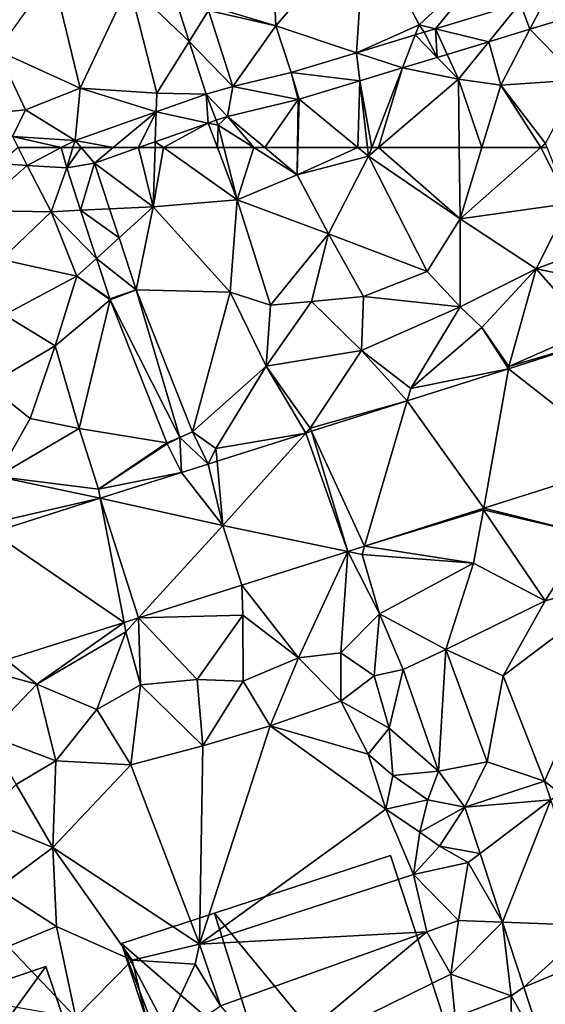
# Model space of a CAD drawing. Extents: x -1004 to 59, y -2000 to -920.
# Drawn here: x -353 to -315, y -1561 to -1491 of the extents above; entities that cross this region are included whole.
import ezdxf

# ---------------------------------------------------------------- set-up
doc = ezdxf.new("R2010")
doc.units = 0
doc.header["$MEASUREMENT"] = 0
for name, color, linetype in [('Bygninger_LOD2', 1, 'Continuous'), ('Terraen', 33, 'Continuous'), ('Terraen_vej', 33, 'Continuous')]:
    doc.layers.add(name, color=color, linetype=linetype)

# ---------------------------------------------------------------- blocks, each defined once
blk = doc.blocks.new('1km_6223_572_Flyttet_X-573000m_Y-6225000m_ACAD_1_FMEBLOCK43')
at = {"layer": 'Terraen_vej', "color": 251, "true_color": 0x555555}
for points in [[(-40.575, 62.5, 4.186), (-41.954, 61.356, 4.192), (-39.924, 61.23, 4.199)], [(-40.575, 62.5, 4.186), (-39.924, 61.23, 4.199), (-37.496, 62.5, 4.205)], [(-37.098, 61.054, 4.208), (-37.496, 62.5, 4.205), (-39.924, 61.23, 4.199)], [(-36.659, 62.5, 4.207), (-37.496, 62.5, 4.205), (-37.098, 61.054, 4.208)], [(-36.054, 62.5, 4.204), (-37.098, 61.054, 4.208), (-35.104, 61.392, 4.197)], [(-36.054, 62.5, 4.204), (-36.659, 62.5, 4.207), (-37.098, 61.054, 4.208)], [(-33.769, 62.5, 4.193), (-36.054, 62.5, 4.204), (-35.104, 61.392, 4.197)], [(-35.104, 61.392, 4.197), (-31.95, 62.5, 4.182), (-33.769, 62.5, 4.193)], [(-37.098, 61.054, 4.208), (-36.098, 58.014, 4.194), (-35.104, 61.392, 4.197)], [(-36.098, 58.014, 4.194), (-34.026, 58.116, 4.188), (-35.104, 61.392, 4.197)], [(-36.098, 58.014, 4.194), (-33.344, 56.044, 4.182), (-34.026, 58.116, 4.188)], [(-34.966, 54.573, 4.178), (-33.344, 56.044, 4.182), (-36.098, 58.014, 4.194)], [(-32.119, 52.321, 4.171), (-33.344, 56.044, 4.182), (-34.966, 54.573, 4.178)], [(-34.01, 51.667, 4.164), (-32.119, 52.321, 4.171), (-34.966, 54.573, 4.178)], [(-33.99, 51.612, 4.164), (-32.119, 52.321, 4.171), (-34.01, 51.667, 4.164)], [(-29, 41.73, 3.893), (-32.119, 52.321, 4.171), (-33.99, 51.612, 4.164)], [(-29, 41.73, 3.893), (-28.085, 42.136, 3.879), (-32.119, 52.321, 4.171)], [(-29, 41.73, 3.893), (-33.99, 51.612, 4.164), (-29.93, 41.362, 3.905)], [(0.659, 48.608, 3.769), (-5.447, 46.669, 3.773), (3.126, 39.949, 3.708)], [(-7.199, 36.669, 3.761), (-5.447, 46.669, 3.773), (-12.689, 44.368, 3.779)], [(3.126, 39.949, 3.708), (-5.447, 46.669, 3.773), (-7.199, 36.669, 3.761)], [(-15.753, 33.952, 3.805), (-12.689, 44.368, 3.779), (-19.552, 42.188, 3.784)], [(-7.199, 36.669, 3.761), (-12.689, 44.368, 3.779), (-15.753, 33.952, 3.805)], [(-28.88, 39.227, 3.799), (-29, 41.73, 3.893), (-29.897, 41.287, 3.9)], [(-29, 41.73, 3.893), (-26.951, 39.838, 3.79), (-28.085, 42.136, 3.879)], [(-28.88, 39.227, 3.799), (-26.951, 39.838, 3.79), (-29, 41.73, 3.893)], [(-25.9, 35.45, 3.822), (-19.956, 42.06, 3.785), (-26.325, 40.037, 3.789)], [(-25.9, 35.45, 3.822), (-16.962, 33.567, 3.812), (-19.956, 42.06, 3.785)], [(-16.962, 33.567, 3.812), (-19.552, 42.188, 3.784), (-19.956, 42.06, 3.785)], [(-15.753, 33.952, 3.805), (-19.552, 42.188, 3.784), (-16.962, 33.567, 3.812)], [(-25.9, 35.45, 3.822), (-26.951, 39.838, 3.79), (-28.88, 39.227, 3.799)], [(-25.9, 35.45, 3.822), (-26.325, 40.037, 3.789), (-26.951, 39.838, 3.79)], [(-25.9, 35.45, 3.822), (-28.88, 39.227, 3.799), (-34.694, 37.388, 3.821)], [(-42.419, 34.944, 3.851), (-32.978, 28.491, 3.891), (-34.694, 37.388, 3.821)], [(-34.694, 37.388, 3.821), (-32.978, 28.491, 3.891), (-31.951, 28.816, 3.886)], [(-25.9, 35.45, 3.822), (-34.694, 37.388, 3.821), (-31.951, 28.816, 3.886)], [(-24.543, 31.16, 3.851), (-25.9, 35.45, 3.822), (-31.951, 28.816, 3.886)], [(-25.9, 35.45, 3.822), (-24.538, 31.161, 3.851), (-16.962, 33.567, 3.812)], [(-41.43, 25.817, 3.932), (-32.978, 28.491, 3.891), (-42.419, 34.944, 3.851)], [(-24.543, 31.16, 3.851), (-31.951, 28.816, 3.886), (-31.951, 28.816, 3.886)], [(-24.543, 31.16, 3.851), (-31.951, 28.816, 3.886), (-24.543, 31.16, 3.851)], [(-41.43, 25.817, 3.932), (-32.978, 28.491, 3.891), (-32.978, 28.491, 3.891)], [(-31.951, 28.816, 3.886), (-31.951, 28.816, 3.886), (-32.978, 28.491, 3.891)], [(-31.951, 28.816, 3.886), (-32.978, 28.491, 3.891), (-32.978, 28.491, 3.891)], [(-32.978, 28.491, 3.891), (-32.978, 28.491, 3.891), (-32.978, 28.491, 3.891)], [(-31.951, 28.816, 3.886), (-31.951, 28.816, 3.886), (-31.951, 28.816, 3.886)], [(-31.951, 28.816, 3.886), (-31.951, 28.816, 3.886), (-31.951, 28.816, 3.886)], [(-31.951, 28.816, 3.886), (-31.951, 28.816, 3.886), (-31.951, 28.816, 3.886)], [(-8.561, 15.265, 4.475), (-2.415, 15.781, 4.422), (-2.859, 17.135, 4.41)], [(-8.561, 15.265, 4.475), (-7.471, 11.944, 4.506), (-2.415, 15.781, 4.422)], [(-5.86, 7.032, 4.551), (-2.415, 15.781, 4.422), (-7.471, 11.944, 4.506)], [(-5.86, 7.032, 4.551), (0.533, 6.794, 4.503), (-2.415, 15.781, 4.422)], [(-4.328, 2.362, 4.595), (0.533, 6.794, 4.503), (-5.86, 7.032, 4.551)], [(-4.328, 2.362, 4.595), (1.226, 4.682, 4.521), (0.533, 6.794, 4.503)], [(-4.328, 2.362, 4.595), (-2.588, -2.943, 4.644), (1.226, 4.682, 4.521)]]:
    blk.add_polyline3d(points, close=True, dxfattribs=at)
blk = doc.blocks.new('1km_6223_572_Flyttet_X-573000m_Y-6225000m_ACAD_1_FMEBLOCK62')
at = {"layer": 'Terraen_vej', "color": 251, "true_color": 0x555555}
for points in [[(-28.318, -54.902, 4.199), (-26.927, -52.687, 4.182), (-29.35, -51.679, 4.223)], [(-4.613, -52.149, 3.901), (-10.677, -53.986, 3.97), (-6.857, -54.919, 3.935)], [(-3.909, -54.025, 3.905), (-4.613, -52.149, 3.901), (-6.857, -54.919, 3.935)], [(-2.628, -51.547, 3.878), (-4.613, -52.149, 3.901), (-3.909, -54.025, 3.905)], [(-2.628, -51.547, 3.878), (-3.909, -54.025, 3.905), (-1.998, -53.446, 3.885)], [(-28.318, -54.902, 4.199), (-25.19, -58.112, 4.15), (-26.927, -52.687, 4.182)], [(-10.555, -56.039, 3.974), (-11.47, -54.226, 3.979), (-12.13, -54.426, 3.987)], [(-11.47, -54.226, 3.979), (-10.555, -56.039, 3.974), (-10.677, -53.986, 3.97)], [(-10.677, -53.986, 3.97), (-10.555, -56.039, 3.974), (-9.84, -55.822, 3.967)], [(-6.857, -54.919, 3.935), (-10.677, -53.986, 3.97), (-9.84, -55.822, 3.967)], [(-27.109, -58.679, 4.17), (-25.19, -58.112, 4.15), (-28.318, -54.902, 4.199)], [(-12.13, -54.426, 3.987), (-16.332, -55.699, 4.035), (-13.042, -56.792, 4)], [(-10.555, -56.039, 3.974), (-12.13, -54.426, 3.987), (-13.042, -56.792, 4)], [(-21.001, -57.114, 4.088), (-16.1, -57.719, 4.032), (-16.332, -55.699, 4.035)], [(-13.042, -56.792, 4), (-16.332, -55.699, 4.035), (-16.1, -57.719, 4.032)], [(-25.19, -58.112, 4.15), (-20.508, -59.053, 4.079), (-21.001, -57.114, 4.088)], [(-21.001, -57.114, 4.088), (-20.45, -59.037, 4.077), (-16.1, -57.719, 4.032)], [(-21.001, -57.114, 4.088), (-20.508, -59.053, 4.079), (-20.45, -59.037, 4.077)], [(-27.109, -58.679, 4.17), (-25.578, -60.261, 4.152), (-25.19, -58.112, 4.15)], [(-25.19, -58.112, 4.15), (-25.578, -60.261, 4.152), (-20.508, -59.053, 4.079)], [(-27.109, -58.679, 4.17), (-30.681, -59.934, 4.184), (-26.955, -60.745, 4.158)], [(-27.109, -58.679, 4.17), (-26.38, -60.543, 4.156), (-25.578, -60.261, 4.152)], [(-27.109, -58.679, 4.17), (-26.955, -60.745, 4.158), (-26.38, -60.543, 4.156)], [(-33.769, -62.5, 4.193), (-30.681, -59.934, 4.184), (-36.5, -61.979, 4.207)], [(-33.769, -62.5, 4.193), (-31.95, -62.5, 4.182), (-30.681, -59.934, 4.184)], [(-31.95, -62.5, 4.182), (-30.747, -62.077, 4.177), (-30.681, -59.934, 4.184)], [(-30.681, -59.934, 4.184), (-30.747, -62.077, 4.177), (-26.955, -60.745, 4.158)], [(-37.496, -62.5, 4.205), (-36.5, -61.979, 4.207), (-40.986, -61.7, 4.179)], [(-37.496, -62.5, 4.205), (-40.986, -61.7, 4.179), (-40.575, -62.5, 4.186)], [(-36.659, -62.5, 4.207), (-36.5, -61.979, 4.207), (-37.496, -62.5, 4.205)], [(-36.054, -62.5, 4.204), (-36.5, -61.979, 4.207), (-36.659, -62.5, 4.207)], [(-33.769, -62.5, 4.193), (-36.5, -61.979, 4.207), (-36.054, -62.5, 4.204)]]:
    blk.add_polyline3d(points, close=True, dxfattribs=at)
blk = doc.blocks.new('1km_6223_572_Flyttet_X-573000m_Y-6225000m_ACAD_1_FMEBLOCK66')
at = {"layer": 'Terraen', "color": 9, "true_color": 0xbbbbbb}
for points in [[(-35.104, 61.392, 4.197), (-30.89, 58.27, 4.17), (-31.95, 62.5, 4.182)], [(-30.89, 58.27, 4.17), (-30.76, 62.5, 4.176), (-31.95, 62.5, 4.182)], [(-30.76, 62.5, 4.176), (-30.89, 58.27, 4.17), (-30.151, 62.5, 4.172)], [(-30.89, 58.27, 4.17), (-24.89, 58.77, 4.13), (-30.151, 62.5, 4.172)], [(-26.294, 62.5, 4.149), (-30.151, 62.5, 4.172), (-24.89, 58.77, 4.13)], [(-26.294, 62.5, 4.149), (-24.89, 58.77, 4.13), (-25.835, 62.5, 4.151)], [(-25.835, 62.5, 4.151), (-24.89, 58.77, 4.13), (-23.686, 62.5, 4.128)], [(-24.89, 58.77, 4.13), (-20.59, 60.56, 4.09), (-23.686, 62.5, 4.128)], [(-23.686, 62.5, 4.128), (-20.59, 60.56, 4.09), (-22.905, 62.5, 4.119)], [(-20.561, 62.5, 4.086), (-22.905, 62.5, 4.119), (-20.59, 60.56, 4.09)], [(-20.54, 62.5, 4.085), (-20.561, 62.5, 4.086), (-20.59, 60.56, 4.09)], [(-20.54, 62.5, 4.085), (-20.59, 60.56, 4.09), (-16.235, 62.5, 3.978)], [(-20.59, 60.56, 4.09), (-15.48, 61.88, 3.96), (-16.235, 62.5, 3.978)], [(-15.551, 62.5, 3.968), (-16.235, 62.5, 3.978), (-15.48, 61.88, 3.96)], [(-15.241, 62.5, 3.964), (-15.551, 62.5, 3.968), (-15.48, 61.88, 3.96)], [(-15.241, 62.5, 3.964), (-15.48, 61.88, 3.96), (-14.756, 62.5, 3.964)], [(-14.756, 62.5, 3.964), (-15.48, 61.88, 3.96), (-8.91, 57.41, 4.01)], [(-14.756, 62.5, 3.964), (-8.91, 57.41, 4.01), (-8.971, 62.5, 4.005)], [(-8.971, 62.5, 4.005), (-8.91, 57.41, 4.01), (-7.35, 62.5, 3.962)], [(-7.35, 62.5, 3.962), (-8.91, 57.41, 4.01), (-3.11, 62.5, 3.915)], [(-3.11, 62.5, 3.915), (-8.91, 57.41, 4.01), (-1.09, 58.49, 4.09)], [(-3.11, 62.5, 3.915), (-1.09, 58.49, 4.09), (-2.666, 62.5, 3.922)], [(-41.954, 61.356, 4.192), (-43.62, 58.01, 4.19), (-39.924, 61.23, 4.199)], [(-34.026, 58.116, 4.188), (-30.89, 58.27, 4.17), (-35.104, 61.392, 4.197)], [(-18.33, 56.33, 4.03), (-15.48, 61.88, 3.96), (-20.59, 60.56, 4.09)], [(-11.27, 53.64, 4.13), (-15.48, 61.88, 3.96), (-18.33, 56.33, 4.03)], [(-11.27, 53.64, 4.13), (-8.91, 57.41, 4.01), (-15.48, 61.88, 3.96)], [(-43.62, 58.01, 4.19), (-38.22, 57.91, 4.21), (-39.924, 61.23, 4.199)], [(-39.924, 61.23, 4.199), (-38.22, 57.91, 4.21), (-37.098, 61.054, 4.208)], [(-37.098, 61.054, 4.208), (-38.22, 57.91, 4.21), (-36.098, 58.014, 4.194)], [(-18.33, 56.33, 4.03), (-20.59, 60.56, 4.09), (-24.89, 58.77, 4.13)], [(-25.38, 52.15, 4.17), (-24.89, 58.77, 4.13), (-30.89, 58.27, 4.17)], [(-22.5, 51.23, 4.17), (-24.89, 58.77, 4.13), (-25.38, 52.15, 4.17)], [(-22.5, 51.23, 4.17), (-18.33, 56.33, 4.03), (-24.89, 58.77, 4.13)], [(-43.62, 58.01, 4.19), (-41.76, 54.5, 4.24), (-38.22, 57.91, 4.21)], [(-36.37, 53.3, 4.18), (-38.22, 57.91, 4.21), (-41.76, 54.5, 4.24)], [(-36.098, 58.014, 4.194), (-38.22, 57.91, 4.21), (-34.966, 54.573, 4.178)], [(-36.37, 53.3, 4.18), (-34.966, 54.573, 4.178), (-38.22, 57.91, 4.21)], [(-33.344, 56.044, 4.182), (-30.89, 58.27, 4.17), (-34.026, 58.116, 4.188)], [(-32.119, 52.321, 4.171), (-30.89, 58.27, 4.17), (-33.344, 56.044, 4.182)], [(-25.38, 52.15, 4.17), (-30.89, 58.27, 4.17), (-32.119, 52.321, 4.171)], [(-3.46, 53.83, 4.12), (-1.09, 58.49, 4.09), (-8.91, 57.41, 4.01)], [(-3.46, 53.83, 4.12), (0.67, 55.37, 4.14), (-1.09, 58.49, 4.09)], [(-8.91, 51.09, 4.09), (-8.91, 57.41, 4.01), (-11.27, 53.64, 4.13)], [(-8.91, 51.09, 4.09), (-3.46, 53.83, 4.12), (-8.91, 57.41, 4.01)], [(-22.5, 51.23, 4.17), (-19.56, 51.48, 4.16), (-18.33, 56.33, 4.03)], [(-15.82, 51.85, 4.16), (-18.33, 56.33, 4.03), (-19.56, 51.48, 4.16)], [(-15.82, 51.85, 4.16), (-11.27, 53.64, 4.13), (-18.33, 56.33, 4.03)], [(1.24, 52.87, 3.96), (0.67, 55.37, 4.14), (-3.46, 53.83, 4.12)], [(-41.55, 50.52, 4.2), (-36.37, 53.3, 4.18), (-41.76, 54.5, 4.24)], [(-34.966, 54.573, 4.178), (-36.37, 53.3, 4.18), (-34.01, 51.667, 4.164)], [(-15.82, 51.85, 4.16), (-8.91, 51.09, 4.09), (-11.27, 53.64, 4.13)], [(-7.36, 49.63, 3.93), (-3.46, 53.83, 4.12), (-8.91, 51.09, 4.09)], [(-7.36, 49.63, 3.93), (-5.42, 46.82, 3.74), (-3.46, 53.83, 4.12)], [(-3.46, 53.83, 4.12), (-5.42, 46.82, 3.74), (0.43, 49.41, 3.72)], [(1.24, 52.87, 3.96), (-3.46, 53.83, 4.12), (0.43, 49.41, 3.72)], [(-37.93, 48.3, 4.13), (-36.37, 53.3, 4.18), (-41.55, 50.52, 4.2)], [(-37.93, 48.3, 4.13), (-33.99, 51.612, 4.164), (-36.37, 53.3, 4.18)], [(-34.01, 51.667, 4.164), (-36.37, 53.3, 4.18), (-33.99, 51.612, 4.164)], [(-28.085, 42.136, 3.879), (-25.38, 52.15, 4.17), (-32.119, 52.321, 4.171)], [(-37.93, 48.3, 4.13), (-36.2, 42.39, 4.15), (-33.99, 51.612, 4.164)], [(-29.93, 41.362, 3.905), (-33.99, 51.612, 4.164), (-36.2, 42.39, 4.15)], [(-25.38, 52.15, 4.17), (-28.085, 42.136, 3.879), (-22.8, 46.85, 4.19)], [(-22.5, 51.23, 4.17), (-25.38, 52.15, 4.17), (-22.8, 46.85, 4.19)], [(-19.56, 51.48, 4.16), (-22.8, 46.85, 4.19), (-15.98, 47.97, 4.05)], [(-22.5, 51.23, 4.17), (-22.8, 46.85, 4.19), (-19.56, 51.48, 4.16)], [(-15.82, 51.85, 4.16), (-19.56, 51.48, 4.16), (-15.98, 47.97, 4.05)], [(-15.82, 51.85, 4.16), (-15.98, 47.97, 4.05), (-8.91, 51.09, 4.09)], [(-8.91, 51.09, 4.09), (-15.98, 47.97, 4.05), (-12.43, 45.25, 3.77)], [(-7.36, 49.63, 3.93), (-8.91, 51.09, 4.09), (-12.43, 45.25, 3.77)], [(-42.72, 45.5, 4.25), (-37.93, 48.3, 4.13), (-41.55, 50.52, 4.2)], [(-5.447, 46.669, 3.773), (-7.36, 49.63, 3.93), (-12.43, 45.25, 3.77)], [(-5.447, 46.669, 3.773), (-5.42, 46.82, 3.74), (-7.36, 49.63, 3.93)], [(0.43, 49.41, 3.72), (-5.42, 46.82, 3.74), (0.659, 48.608, 3.769)], [(-42.72, 45.5, 4.25), (-39.71, 43.09, 4.24), (-37.93, 48.3, 4.13)], [(-37.93, 48.3, 4.13), (-39.71, 43.09, 4.24), (-36.2, 42.39, 4.15)], [(-19.65, 42.4, 3.77), (-15.98, 47.97, 4.05), (-22.8, 46.85, 4.19)], [(-12.689, 44.368, 3.779), (-15.98, 47.97, 4.05), (-19.65, 42.4, 3.77)], [(-12.689, 44.368, 3.779), (-12.43, 45.25, 3.77), (-15.98, 47.97, 4.05)], [(-5.447, 46.669, 3.773), (0.659, 48.608, 3.769), (0.659, 48.608, 3.769)], [(-5.447, 46.669, 3.773), (0.659, 48.608, 3.769), (-5.42, 46.82, 3.74)], [(-28.085, 42.136, 3.879), (-26.41, 40.96, 3.78), (-22.8, 46.85, 4.19)], [(-19.956, 42.06, 3.785), (-22.8, 46.85, 4.19), (-26.41, 40.96, 3.78)], [(-19.956, 42.06, 3.785), (-19.65, 42.4, 3.77), (-22.8, 46.85, 4.19)], [(-12.689, 44.368, 3.779), (-5.447, 46.669, 3.773), (-12.43, 45.25, 3.77)], [(-42.72, 45.5, 4.25), (-42.07, 38.95, 4.04), (-39.71, 43.09, 4.24)], [(-19.552, 42.188, 3.784), (-12.689, 44.368, 3.779), (-19.65, 42.4, 3.77)], [(-42.07, 38.95, 4.04), (-36.2, 42.39, 4.15), (-39.71, 43.09, 4.24)], [(-42.07, 38.95, 4.04), (-34.82, 38.04, 3.82), (-36.2, 42.39, 4.15)], [(-29.93, 41.362, 3.905), (-36.2, 42.39, 4.15), (-34.82, 38.04, 3.82)], [(-19.956, 42.06, 3.785), (-19.552, 42.188, 3.784), (-19.65, 42.4, 3.77)], [(-29.897, 41.287, 3.9), (-29, 41.73, 3.893), (-29.93, 41.362, 3.905)], [(-28.085, 42.136, 3.879), (-26.951, 39.838, 3.79), (-26.41, 40.96, 3.78)], [(-26.325, 40.037, 3.789), (-19.956, 42.06, 3.785), (-26.41, 40.96, 3.78)], [(-29.897, 41.287, 3.9), (-29.93, 41.362, 3.905), (-34.82, 38.04, 3.82)], [(-28.88, 39.227, 3.799), (-29.897, 41.287, 3.9), (-34.82, 38.04, 3.82)], [(-26.951, 39.838, 3.79), (-26.325, 40.037, 3.789), (-26.41, 40.96, 3.78)], [(3.126, 39.949, 3.708), (-7.199, 36.669, 3.761), (0.22, 34.82, 3.92)], [(-34.694, 37.388, 3.821), (-42.07, 38.95, 4.04), (-42.49, 35.6, 3.85)], [(-34.694, 37.388, 3.821), (-34.82, 38.04, 3.82), (-42.07, 38.95, 4.04)], [(-28.88, 39.227, 3.799), (-34.82, 38.04, 3.82), (-34.694, 37.388, 3.821)], [(-42.419, 34.944, 3.851), (-34.694, 37.388, 3.821), (-42.49, 35.6, 3.85)], [(-7.199, 36.669, 3.761), (-15.753, 33.952, 3.805), (-7.22, 36.55, 3.71)], [(-15.753, 33.952, 3.805), (-7.94, 32.73, 3.85), (-7.22, 36.55, 3.71)], [(-2.82, 30.05, 4.02), (-7.22, 36.55, 3.71), (-7.94, 32.73, 3.85)], [(-7.199, 36.669, 3.761), (-7.22, 36.55, 3.71), (0.22, 34.82, 3.92)], [(-2.82, 30.05, 4.02), (0.22, 34.82, 3.92), (-7.22, 36.55, 3.71)], [(-24.538, 31.161, 3.851), (-25.9, 35.45, 3.822), (-24.543, 31.16, 3.851)], [(-2.82, 30.05, 4.02), (3.63, 31.82, 4.03), (0.22, 34.82, 3.92)], [(-15.753, 33.952, 3.805), (-16.962, 33.567, 3.812), (-15.93, 33.35, 3.74)], [(-15.753, 33.952, 3.805), (-15.93, 33.35, 3.74), (-7.94, 32.73, 3.85)], [(-24.538, 31.161, 3.851), (-20.49, 25.96, 4.05), (-16.962, 33.567, 3.812)], [(-16.962, 33.567, 3.812), (-20.49, 25.96, 4.05), (-17.45, 26.31, 3.71)], [(-16.962, 33.567, 3.812), (-17.45, 26.31, 3.71), (-14.69, 29.1, 4)], [(-16.962, 33.567, 3.812), (-14.69, 29.1, 4), (-15.93, 33.35, 3.74)], [(-14.69, 29.1, 4), (-7.94, 32.73, 3.85), (-15.93, 33.35, 3.74)], [(-14.69, 29.1, 4), (-9.92, 26.56, 4.05), (-7.94, 32.73, 3.85)], [(-2.82, 30.05, 4.02), (-7.94, 32.73, 3.85), (-9.92, 26.56, 4.05)], [(-2.859, 17.135, 4.41), (3.63, 31.82, 4.03), (-5.82, 24.67, 4.21)], [(-5.82, 24.67, 4.21), (3.63, 31.82, 4.03), (-2.82, 30.05, 4.02)], [(-2.859, 17.135, 4.41), (-1.77, 16.27, 4.43), (3.63, 31.82, 4.03)], [(-31.951, 28.816, 3.886), (-24.47, 29.01, 3.87), (-24.543, 31.16, 3.851)], [(-24.538, 31.161, 3.851), (-24.543, 31.16, 3.851), (-24.543, 31.16, 3.851)], [(-24.47, 29.01, 3.87), (-24.538, 31.161, 3.851), (-24.543, 31.16, 3.851)], [(-24.538, 31.161, 3.851), (-24.47, 29.01, 3.87), (-20.49, 25.96, 4.05)], [(-5.82, 24.67, 4.21), (-2.82, 30.05, 4.02), (-9.92, 26.56, 4.05)], [(-31.951, 28.816, 3.886), (-27.74, 24.4, 4.09), (-24.47, 29.01, 3.87)], [(-27.74, 24.4, 4.09), (-24.46, 24.28, 4.09), (-24.47, 29.01, 3.87)], [(-24.46, 24.28, 4.09), (-20.49, 25.96, 4.05), (-24.47, 29.01, 3.87)], [(-15.06, 24.66, 3.42), (-14.69, 29.1, 4), (-17.45, 26.31, 3.71)], [(-15.06, 24.66, 3.42), (-12.98, 25.12, 3.97), (-14.69, 29.1, 4)], [(-12.98, 25.12, 3.97), (-9.92, 26.56, 4.05), (-14.69, 29.1, 4)], [(-41.43, 25.817, 3.932), (-39.23, 24.08, 4.09), (-32.978, 28.491, 3.891)], [(-32.978, 28.491, 3.891), (-39.23, 24.08, 4.09), (-32.85, 27.83, 3.82)], [(-31.951, 28.816, 3.886), (-32.978, 28.491, 3.891), (-32.85, 27.83, 3.82)], [(-32.978, 28.491, 3.891), (-32.978, 28.491, 3.891), (-32.85, 27.83, 3.82)], [(-31.951, 28.816, 3.886), (-31.951, 28.816, 3.886), (-32.85, 27.83, 3.82)], [(-31.951, 28.816, 3.886), (-32.85, 27.83, 3.82), (-31.81, 24.03, 4.06)], [(-31.951, 28.816, 3.886), (-31.951, 28.816, 3.886), (-27.74, 24.4, 4.09)], [(-31.951, 28.816, 3.886), (-31.951, 28.816, 3.886), (-31.81, 24.03, 4.06)], [(-31.951, 28.816, 3.886), (-31.81, 24.03, 4.06), (-27.74, 24.4, 4.09)], [(-34.94, 22.27, 4.13), (-32.85, 27.83, 3.82), (-39.23, 24.08, 4.09)], [(-34.94, 22.27, 4.13), (-31.81, 24.03, 4.06), (-32.85, 27.83, 3.82)], [(-17.46, 22.86, 4.05), (-17.45, 26.31, 3.71), (-20.49, 25.96, 4.05)], [(-17.46, 22.86, 4.05), (-15.06, 24.66, 3.42), (-17.45, 26.31, 3.71)], [(-10.45, 17.84, 4.38), (-9.92, 26.56, 4.05), (-12.98, 25.12, 3.97)], [(-10.45, 17.84, 4.38), (-6.97, 18.5, 4.39), (-9.92, 26.56, 4.05)], [(-5.82, 24.67, 4.21), (-9.92, 26.56, 4.05), (-6.97, 18.5, 4.39)], [(-41.43, 25.817, 3.932), (-42.86, 25.05, 3.83), (-39.23, 24.08, 4.09)], [(-22.51, 21.09, 4), (-20.49, 25.96, 4.05), (-24.46, 24.28, 4.09)], [(-22.51, 21.09, 4), (-17.46, 22.86, 4.05), (-20.49, 25.96, 4.05)], [(-42.86, 25.05, 3.83), (-42.74, 20.42, 4.14), (-39.23, 24.08, 4.09)], [(-13.99, 20.93, 4.03), (-12.98, 25.12, 3.97), (-15.06, 24.66, 3.42)], [(-10.45, 17.84, 4.38), (-12.98, 25.12, 3.97), (-13.99, 20.93, 4.03)], [(-42.74, 20.42, 4.14), (-37.87, 18.58, 4.14), (-39.23, 24.08, 4.09)], [(-37.87, 18.58, 4.14), (-34.94, 22.27, 4.13), (-39.23, 24.08, 4.09)], [(-32.51, 18.3, 4.09), (-31.81, 24.03, 4.06), (-34.94, 22.27, 4.13)], [(-32.51, 18.3, 4.09), (-27.35, 19.66, 4.02), (-31.81, 24.03, 4.06)], [(-27.35, 19.66, 4.02), (-27.74, 24.4, 4.09), (-31.81, 24.03, 4.06)], [(-27.35, 19.66, 4.02), (-24.46, 24.28, 4.09), (-27.74, 24.4, 4.09)], [(-27.35, 19.66, 4.02), (-22.51, 21.09, 4), (-24.46, 24.28, 4.09)], [(-13.99, 20.93, 4.03), (-15.06, 24.66, 3.42), (-17.46, 22.86, 4.05)], [(-2.859, 17.135, 4.41), (-5.82, 24.67, 4.21), (-6.97, 18.5, 4.39)], [(-15.5, 19.07, 4.9), (-17.46, 22.86, 4.05), (-22.51, 21.09, 4)], [(-15.5, 19.07, 4.9), (-13.99, 20.93, 4.03), (-17.46, 22.86, 4.05)], [(-32.51, 18.3, 4.09), (-34.94, 22.27, 4.13), (-37.87, 18.58, 4.14)], [(-27.58, 5.46, 4.8), (-22.51, 21.09, 4), (-27.35, 19.66, 4.02)], [(-27.58, 5.46, 4.8), (-14.22, 15.13, 4.83), (-22.51, 21.09, 4)], [(-14.22, 15.13, 4.83), (-15.5, 19.07, 4.9), (-22.51, 21.09, 4)], [(-13.73, 17.53, 4.1), (-13.99, 20.93, 4.03), (-15.5, 19.07, 4.9)], [(-13.73, 17.53, 4.1), (-10.45, 17.84, 4.38), (-13.99, 20.93, 4.03)], [(-42.74, 20.42, 4.14), (-40.71, 16.88, 4.05), (-37.87, 18.58, 4.14)], [(-27.58, 5.46, 4.8), (-27.35, 19.66, 4.02), (-32.51, 18.3, 4.09)], [(-14.22, 15.13, 4.83), (-13.73, 17.53, 4.1), (-15.5, 19.07, 4.9)], [(-40.71, 16.88, 4.05), (-38.08, 12.37, 4.09), (-37.87, 18.58, 4.14)], [(-38.08, 12.37, 4.09), (-32.51, 18.3, 4.09), (-37.87, 18.58, 4.14)], [(-8.561, 15.265, 4.475), (-6.97, 18.5, 4.39), (-10.45, 17.84, 4.38)], [(-8.561, 15.265, 4.475), (-2.859, 17.135, 4.41), (-6.97, 18.5, 4.39)], [(-27.58, 5.46, 4.8), (-32.51, 18.3, 4.09), (-38.08, 12.37, 4.09)], [(-11.22, 15.79, 4.08), (-10.45, 17.84, 4.38), (-13.73, 17.53, 4.1)], [(-8.561, 15.265, 4.475), (-10.45, 17.84, 4.38), (-11.22, 15.79, 4.08)], [(-14.22, 15.13, 4.83), (-11.22, 15.79, 4.08), (-13.73, 17.53, 4.1)], [(-2.859, 17.135, 4.41), (-2.415, 15.781, 4.422), (-1.77, 16.27, 4.43)], [(-40.71, 16.88, 4.05), (-43.1, 14.42, 4.14), (-38.08, 12.37, 4.09)], [(-11.79, 13.48, 4.02), (-11.22, 15.79, 4.08), (-14.22, 15.13, 4.83)], [(-8.561, 15.265, 4.475), (-11.22, 15.79, 4.08), (-11.79, 13.48, 4.02)], [(-27.58, 5.46, 4.8), (-12.25, 10.44, 4.83), (-14.22, 15.13, 4.83)], [(-12.25, 10.44, 4.83), (-11.79, 13.48, 4.02), (-14.22, 15.13, 4.83)], [(-8.561, 15.265, 4.475), (-11.79, 13.48, 4.02), (-10.39, 12.46, 4.55)], [(-8.561, 15.265, 4.475), (-10.39, 12.46, 4.55), (-7.471, 11.944, 4.506)], [(-42.05, 9.44, 4.18), (-38.08, 12.37, 4.09), (-43.1, 14.42, 4.14)], [(-12.25, 10.44, 4.83), (-10.39, 12.46, 4.55), (-11.79, 13.48, 4.02)], [(-37.82, 6.72, 4.28), (-38.08, 12.37, 4.09), (-42.05, 9.44, 4.18)], [(-32.4, 4.3, 4.44), (-38.08, 12.37, 4.09), (-37.82, 6.72, 4.28)], [(-27.58, 5.46, 4.8), (-38.08, 12.37, 4.09), (-32.4, 4.3, 4.44)], [(-8.32, 11.3, 4.57), (-10.39, 12.46, 4.55), (-12.25, 10.44, 4.83)], [(-7.471, 11.944, 4.506), (-10.39, 12.46, 4.55), (-8.32, 11.3, 4.57)], [(-9.03, 7.15, 4.62), (-8.32, 11.3, 4.57), (-12.25, 10.44, 4.83)], [(-5.86, 7.032, 4.551), (-8.32, 11.3, 4.57), (-9.03, 7.15, 4.62)], [(-5.86, 7.032, 4.551), (-7.471, 11.944, 4.506), (-8.32, 11.3, 4.57)], [(-11.29, 6.34, 4.42), (-12.25, 10.44, 4.83), (-27.58, 5.46, 4.8)], [(-11.29, 6.34, 4.42), (-9.03, 7.15, 4.62), (-12.25, 10.44, 4.83)], [(-41.3, 5.29, 4.32), (-37.82, 6.72, 4.28), (-42.05, 9.44, 4.18)], [(-9.57, 3.3, 4.45), (-9.03, 7.15, 4.62), (-11.29, 6.34, 4.42)], [(-5.86, 7.032, 4.551), (-9.03, 7.15, 4.62), (-9.57, 3.3, 4.45)], [(-36.45, 0.2, 4.49), (-37.82, 6.72, 4.28), (-41.3, 5.29, 4.32)], [(-36.45, 0.2, 4.49), (-32.4, 4.3, 4.44), (-37.82, 6.72, 4.28)], [(-5.86, 7.032, 4.551), (-9.57, 3.3, 4.45), (-5.25, 1.75, 4.73)], [(-4.328, 2.362, 4.595), (-5.86, 7.032, 4.551), (-5.25, 1.75, 4.73)], [(-26.07, 1.04, 4.48), (-11.29, 6.34, 4.42), (-27.58, 5.46, 4.8)], [(-22.59, -3.1, 4.39), (-11.29, 6.34, 4.42), (-26.07, 1.04, 4.48)], [(-22.59, -3.1, 4.39), (-9.57, 3.3, 4.45), (-11.29, 6.34, 4.42)], [(-41.78, 1.13, 4.47), (-36.45, 0.2, 4.49), (-41.3, 5.29, 4.32)], [(-27.58, 5.46, 4.8), (-32.4, 4.3, 4.44), (-27.89, 4.03, 4.53)], [(-26.07, 1.04, 4.48), (-27.58, 5.46, 4.8), (-27.89, 4.03, 4.53)], [(-30.83, -2.25, 4.55), (-32.4, 4.3, 4.44), (-36.45, 0.2, 4.49)], [(-30.83, -2.25, 4.55), (-27.89, 4.03, 4.53), (-32.4, 4.3, 4.44)], [(-30.83, -2.25, 4.55), (-26.07, 1.04, 4.48), (-27.89, 4.03, 4.53)], [(-22.59, -3.1, 4.39), (-9.25, 0.22, 4.71), (-9.57, 3.3, 4.45)], [(-5.25, 1.75, 4.73), (-9.57, 3.3, 4.45), (-9.25, 0.22, 4.71)], [(-4.328, 2.362, 4.595), (-5.25, 1.75, 4.73), (-2.588, -2.943, 4.644)], [(-5.2, -2.57, 4.62), (-5.25, 1.75, 4.73), (-9.25, 0.22, 4.71)], [(-2.588, -2.943, 4.644), (-5.25, 1.75, 4.73), (-5.2, -2.57, 4.62)]]:
    blk.add_polyline3d(points, close=True, dxfattribs=at)
blk = doc.blocks.new('1km_6223_572_Flyttet_X-573000m_Y-6225000m_ACAD_1_FMEBLOCK106')
at = {"layer": 'Terraen', "color": 9, "true_color": 0xbbbbbb}
for points in [[(-26.74, -52.39, 4.19), (-22.11, -53.78, 4.11), (-22.51, -44.87, 4.07)], [(-22.11, -53.78, 4.11), (-15.71, -46.33, 3.95), (-22.51, -44.87, 4.07)], [(-22.11, -53.78, 4.11), (-16.332, -55.699, 4.035), (-15.71, -46.33, 3.95)], [(-11.85, -53.7, 3.97), (-15.71, -46.33, 3.95), (-16.332, -55.699, 4.035)], [(-11.85, -53.7, 3.97), (-6.05, -48.32, 3.93), (-15.71, -46.33, 3.95)], [(-11.85, -53.7, 3.97), (-10.677, -53.986, 3.97), (-6.05, -48.32, 3.93)], [(-4.613, -52.149, 3.901), (-6.05, -48.32, 3.93), (-10.677, -53.986, 3.97)], [(-36.13, -58.23, 4.21), (-38.12, -50.05, 4.31), (-42.08, -55.54, 4.17)], [(-36.13, -58.23, 4.21), (-32.61, -50.79, 4.23), (-38.12, -50.05, 4.31)], [(-30.64, -58.6, 4.18), (-32.61, -50.79, 4.23), (-36.13, -58.23, 4.21)], [(-28.318, -54.902, 4.199), (-32.61, -50.79, 4.23), (-30.64, -58.6, 4.18)], [(-28.318, -54.902, 4.199), (-29.35, -51.679, 4.223), (-32.61, -50.79, 4.23)], [(-26.927, -52.687, 4.182), (-22.11, -53.78, 4.11), (-26.74, -52.39, 4.19)], [(-25.19, -58.112, 4.15), (-22.11, -53.78, 4.11), (-26.927, -52.687, 4.182)], [(-0.377, -57.641, 3.904), (-1.998, -53.446, 3.885), (-3.909, -54.025, 3.905)], [(-25.19, -58.112, 4.15), (-21.001, -57.114, 4.088), (-22.11, -53.78, 4.11)], [(-21.001, -57.114, 4.088), (-16.332, -55.699, 4.035), (-22.11, -53.78, 4.11)], [(-12.13, -54.426, 3.987), (-11.85, -53.7, 3.97), (-16.332, -55.699, 4.035)], [(-12.13, -54.426, 3.987), (-11.47, -54.226, 3.979), (-11.85, -53.7, 3.97)], [(-11.47, -54.226, 3.979), (-10.677, -53.986, 3.97), (-11.85, -53.7, 3.97)], [(-6.857, -54.919, 3.935), (-5.98, -58.03, 3.92), (-3.909, -54.025, 3.905)], [(-3.909, -54.025, 3.905), (-5.98, -58.03, 3.92), (-0.377, -57.641, 3.904)], [(-27.109, -58.679, 4.17), (-28.318, -54.902, 4.199), (-30.64, -58.6, 4.18)], [(-9.84, -55.822, 3.967), (-9.03, -57.6, 4), (-6.857, -54.919, 3.935)], [(-9.03, -57.6, 4), (-5.98, -58.03, 3.92), (-6.857, -54.919, 3.935)], [(-45.52, -60.34, 4.1), (-40.04, -59.8, 4.16), (-42.08, -55.54, 4.17)], [(-40.04, -59.8, 4.16), (-36.13, -58.23, 4.21), (-42.08, -55.54, 4.17)], [(-13.042, -56.792, 4), (-9.03, -57.6, 4), (-10.555, -56.039, 3.974)], [(-10.555, -56.039, 3.974), (-9.03, -57.6, 4), (-9.84, -55.822, 3.967)], [(-15.241, -62.5, 3.964), (-13.042, -56.792, 4), (-16.1, -57.719, 4.032)], [(-15.241, -62.5, 3.964), (-14.756, -62.5, 3.964), (-13.042, -56.792, 4)], [(-14.756, -62.5, 3.964), (-9.03, -57.6, 4), (-13.042, -56.792, 4)], [(-16.1, -57.719, 4.032), (-20.45, -59.037, 4.077), (-16.235, -62.5, 3.978)], [(-15.551, -62.5, 3.968), (-16.1, -57.719, 4.032), (-16.235, -62.5, 3.978)], [(-15.241, -62.5, 3.964), (-16.1, -57.719, 4.032), (-15.551, -62.5, 3.968)], [(-14.756, -62.5, 3.964), (-8.971, -62.5, 4.005), (-9.03, -57.6, 4)], [(-8.971, -62.5, 4.005), (-7.35, -62.5, 3.962), (-9.03, -57.6, 4)], [(-7.35, -62.5, 3.962), (-5.98, -58.03, 3.92), (-9.03, -57.6, 4)], [(-0.377, -57.641, 3.904), (-5.98, -58.03, 3.92), (-2.78, -62.21, 3.91)], [(-36.5, -61.979, 4.207), (-36.13, -58.23, 4.21), (-40.04, -59.8, 4.16)], [(-36.5, -61.979, 4.207), (-30.681, -59.934, 4.184), (-36.13, -58.23, 4.21)], [(-30.681, -59.934, 4.184), (-30.64, -58.6, 4.18), (-36.13, -58.23, 4.21)], [(-7.35, -62.5, 3.962), (-3.11, -62.5, 3.915), (-5.98, -58.03, 3.92)], [(-3.11, -62.5, 3.915), (-2.78, -62.21, 3.91), (-5.98, -58.03, 3.92)], [(-27.109, -58.679, 4.17), (-30.64, -58.6, 4.18), (-30.681, -59.934, 4.184)], [(-20.508, -59.053, 4.079), (-25.578, -60.261, 4.152), (-22.905, -62.5, 4.119)], [(-20.561, -62.5, 4.086), (-20.508, -59.053, 4.079), (-22.905, -62.5, 4.119)], [(-20.54, -62.5, 4.085), (-20.508, -59.053, 4.079), (-20.561, -62.5, 4.086)], [(-20.54, -62.5, 4.085), (-20.45, -59.037, 4.077), (-20.508, -59.053, 4.079)], [(-20.54, -62.5, 4.085), (-16.235, -62.5, 3.978), (-20.45, -59.037, 4.077)], [(-40.986, -61.7, 4.179), (-40.04, -59.8, 4.16), (-45.52, -60.34, 4.1)], [(-36.5, -61.979, 4.207), (-40.04, -59.8, 4.16), (-40.986, -61.7, 4.179)], [(-26.955, -60.745, 4.158), (-26.24, -60.9, 4.16), (-26.38, -60.543, 4.156)], [(-26.38, -60.543, 4.156), (-26.24, -60.9, 4.16), (-25.578, -60.261, 4.152)], [(-23.686, -62.5, 4.128), (-25.578, -60.261, 4.152), (-26.24, -60.9, 4.16)], [(-23.686, -62.5, 4.128), (-22.905, -62.5, 4.119), (-25.578, -60.261, 4.152)], [(-26.955, -60.745, 4.158), (-30.747, -62.077, 4.177), (-30.151, -62.5, 4.172)], [(-26.294, -62.5, 4.149), (-26.955, -60.745, 4.158), (-30.151, -62.5, 4.172)], [(-26.294, -62.5, 4.149), (-26.24, -60.9, 4.16), (-26.955, -60.745, 4.158)], [(-26.294, -62.5, 4.149), (-25.835, -62.5, 4.151), (-26.24, -60.9, 4.16)], [(-25.835, -62.5, 4.151), (-23.686, -62.5, 4.128), (-26.24, -60.9, 4.16)], [(-30.747, -62.077, 4.177), (-31.95, -62.5, 4.182), (-30.76, -62.5, 4.176)], [(-30.76, -62.5, 4.176), (-30.151, -62.5, 4.172), (-30.747, -62.077, 4.177)], [(-3.11, -62.5, 3.915), (-2.666, -62.5, 3.922), (-2.78, -62.21, 3.91)]]:
    blk.add_polyline3d(points, close=True, dxfattribs=at)
blk = doc.blocks.new('building_87682')
at = {"layer": 'Bygninger_LOD2', "color": 16, "true_color": 0x7e0000}
for points in [[(-0.39, -0.405, 3.96), (-3.77, 1.035, 3.91), (2.09, 3.035, 4.01)], [(-3.77, 1.035, 6.16), (2.09, 3.035, 6.16), (2.09, 3.035, 4.01), (-3.77, 1.035, 3.91)], [(-3.77, 1.035, 6.16), (2.09, 3.035, 6.16), (-0.39, -0.405, 6.18)], [(3.77, -1.915, 4.03), (-0.39, -0.405, 3.96), (2.09, 3.035, 4.01)], [(2.09, 3.035, 6.16), (3.77, -1.915, 6.21), (-0.39, -0.405, 6.18)], [(2.09, 3.035, 6.16), (3.77, -1.915, 6.21), (3.77, -1.915, 4.03), (2.09, 3.035, 4.01)], [(-0.39, -0.405, 3.96), (-3.31, -0.315, 3.94), (-3.77, 1.035, 3.91)], [(-3.31, -0.315, 6.17), (-3.77, 1.035, 6.16), (-3.31, -0.315, 3.94)], [(-3.77, 1.035, 6.16), (-3.77, 1.035, 3.91), (-3.31, -0.315, 3.94)], [(-3.77, 1.035, 6.16), (-0.39, -0.405, 6.18), (-3.31, -0.315, 6.17)], [(-0.39, -0.405, 3.96), (-2.98, -1.285, 3.77), (-3.31, -0.315, 3.94)], [(-3.31, -0.315, 3.94), (-2.98, -1.285, 6.18), (-3.31, -0.315, 6.17)], [(-2.98, -1.285, 6.18), (-3.31, -0.315, 3.94), (-2.98, -1.285, 3.77)], [(-0.39, -0.405, 6.18), (-2.98, -1.285, 6.18), (-3.31, -0.315, 6.17)], [(-2.98, -1.285, 3.77), (-0.39, -0.405, 3.96), (-0.39, -0.405, 6.18), (-2.98, -1.285, 6.18)], [(-0.39, -0.405, 3.96), (3.77, -1.915, 4.03), (1.44, -2.715, 3.97)], [(0.51, -3.035, 3.96), (-0.39, -0.405, 3.96), (1.44, -2.715, 3.97)], [(-0.39, -0.405, 3.96), (0.51, -3.035, 3.96), (0.51, -3.035, 6.21), (-0.39, -0.405, 6.18)], [(1.44, -2.715, 6.21), (-0.39, -0.405, 6.18), (3.77, -1.915, 6.21)], [(-0.39, -0.405, 6.18), (1.44, -2.715, 6.21), (0.51, -3.035, 6.21)], [(1.44, -2.715, 6.21), (1.44, -2.715, 3.97), (3.77, -1.915, 4.03)], [(1.44, -2.715, 6.21), (3.77, -1.915, 4.03), (3.77, -1.915, 6.21)], [(0.51, -3.035, 6.21), (1.44, -2.715, 3.97), (1.44, -2.715, 6.21)], [(0.51, -3.035, 3.96), (1.44, -2.715, 3.97), (0.51, -3.035, 6.21)]]:
    blk.add_3dface(points, dxfattribs=at)
blk = doc.blocks.new('building_163284')
at = {"layer": 'Bygninger_LOD2', "color": 16, "true_color": 0x7e0000}
for points in [[(9.615, 53.85, 15.67), (2.945, 51.67, 4), (22.225, 57.98, 4.08)], [(2.945, 51.67, 4), (22.225, 57.98, 4.08), (32.785, 25.72, 4.19)], [(22.225, 57.98, 4.08), (22.225, 57.98, 15.98), (9.615, 53.85, 15.67)], [(22.225, 57.98, 15.98), (32.785, 25.72, 15.98), (9.615, 53.85, 15.67)], [(22.225, 57.98, 15.98), (32.785, 25.72, 12.8), (22.225, 57.98, 4.08)], [(32.785, 25.72, 12.8), (32.785, 25.72, 4.19), (22.225, 57.98, 4.08)], [(32.785, 25.72, 15.98), (32.785, 25.72, 12.8), (22.225, 57.98, 15.98)], [(2.945, 51.67, 15.99), (2.945, 51.67, 4), (9.615, 53.85, 15.67)], [(21.185, 17.03, 15.66), (2.945, 51.67, 15.99), (9.615, 53.85, 15.67)], [(9.615, 53.85, 15.67), (32.785, 25.72, 15.98), (21.185, 17.03, 15.66)], [(14.995, 14.83, 9.26), (14.995, 14.83, 15.96), (2.945, 51.67, 15.99)], [(2.945, 51.67, 4), (14.995, 14.83, 9.26), (2.945, 51.67, 15.99)], [(14.995, 14.83, 5.14), (14.995, 14.83, 9.26), (2.945, 51.67, 4)], [(2.945, 51.67, 15.99), (21.185, 17.03, 15.66), (16.765, 15.4, 15.88)], [(2.945, 51.67, 15.99), (16.765, 15.4, 15.88), (14.995, 14.83, 15.96)], [(14.995, 14.83, 5.14), (2.945, 51.67, 4), (32.785, 25.72, 4.19)]]:
    blk.add_3dface(points, dxfattribs=at)
blk = doc.blocks.new('building_41281')
at = {"layer": 'Bygninger_LOD2', "color": 16, "true_color": 0x7e0000}
for points in [[(15.235, 11.31, 4.27), (-5.225, -8.47, 4.25), (-19.195, 0.17, 4.35)], [(15.235, 11.31, 9.34), (-19.195, 0.17, 9.32), (-19.195, 0.17, 10.91)], [(15.235, 11.31, 9.34), (-19.195, 0.17, 10.91), (15.235, 11.31, 10.92)], [(-19.195, 0.17, 4.35), (-19.195, 0.17, 9.32), (15.235, 11.31, 9.34)], [(15.235, 11.31, 4.27), (-19.195, 0.17, 4.35), (15.235, 11.31, 9.34)], [(-19.195, 0.17, 10.91), (15.235, 11.31, 10.92), (-4.145, -6.43, 10.61)], [(15.235, 11.31, 4.27), (10.095, -3.18, 4.3), (-5.225, -8.47, 4.25)], [(15.235, 11.31, 10.92), (10.095, -3.18, 10.45), (-4.145, -6.43, 10.61)], [(13.165, -2.21, 4.24), (10.095, -3.18, 4.3), (15.235, 11.31, 4.27)], [(15.235, 11.31, 10.92), (13.165, -2.21, 10.45), (10.095, -3.18, 10.45)], [(19.195, -0.13, 4.25), (13.165, -2.21, 4.24), (15.235, 11.31, 4.27)], [(19.195, -0.13, 10.58), (13.165, -2.21, 10.45), (15.235, 11.31, 10.92)], [(19.195, -0.13, 4.25), (15.235, 11.31, 4.27), (15.235, 11.31, 9.34)], [(19.195, -0.13, 10.58), (19.195, -0.13, 4.25), (15.235, 11.31, 9.34)], [(15.235, 11.31, 10.92), (19.195, -0.13, 10.58), (15.235, 11.31, 9.34)], [(-19.195, 0.17, 4.35), (-5.225, -8.47, 4.25), (-9.285, -9.24, 4.25)], [(-19.195, 0.17, 4.35), (-9.285, -9.24, 4.25), (-15.485, -11.31, 4.32)], [(-19.195, 0.17, 9.32), (-15.835, -10.23, 9.51), (-15.835, -10.23, 10.61)], [(-19.195, 0.17, 10.91), (-19.195, 0.17, 9.32), (-15.835, -10.23, 10.61)], [(-19.195, 0.17, 4.35), (-15.835, -10.23, 9.51), (-19.195, 0.17, 9.32)], [(-15.485, -11.31, 4.32), (-15.835, -10.23, 9.51), (-19.195, 0.17, 4.35)], [(-19.195, 0.17, 10.91), (-4.145, -6.43, 10.61), (-15.835, -10.23, 10.61)], [(19.195, -0.13, 10.58), (13.165, -2.21, 10.45), (13.165, -2.21, 4.24), (19.195, -0.13, 4.25)], [(13.165, -2.21, 4.24), (11.375, -6.9, 4.21), (10.095, -3.18, 4.3)], [(13.165, -2.21, 10.45), (11.375, -6.9, 10.2), (10.095, -3.18, 10.45)], [(14.415, -5.85, 4.28), (11.375, -6.9, 4.21), (13.165, -2.21, 4.24)], [(14.415, -5.85, 10.19), (11.375, -6.9, 10.2), (13.165, -2.21, 10.45)], [(13.165, -2.21, 10.45), (14.415, -5.85, 10.19), (14.415, -5.85, 4.28), (13.165, -2.21, 4.24)], [(-3.665, -7.93, 9.22), (10.095, -3.18, 4.3), (-5.225, -8.47, 4.25)], [(-4.145, -6.43, 10.61), (10.095, -3.18, 10.45), (-3.665, -7.93, 10.56)], [(-3.665, -7.93, 10.56), (10.095, -3.18, 10.45), (-3.665, -7.93, 9.22)], [(10.095, -3.18, 10.45), (10.095, -3.18, 4.3), (-3.665, -7.93, 9.22)], [(10.095, -3.18, 4.3), (11.375, -6.9, 4.21), (11.375, -6.9, 10.2), (10.095, -3.18, 10.45)], [(11.375, -6.9, 4.21), (14.415, -5.85, 4.28), (14.415, -5.85, 10.19), (11.375, -6.9, 10.2)], [(-15.835, -10.23, 9.51), (-4.145, -6.43, 9.52), (-4.145, -6.43, 10.61), (-15.835, -10.23, 10.61)], [(-4.145, -6.43, 9.52), (-9.285, -9.24, 9.31), (-15.835, -10.23, 9.51)], [(-4.145, -6.43, 9.52), (-5.225, -8.47, 9.22), (-9.285, -9.24, 9.31)], [(-3.665, -7.93, 9.22), (-5.225, -8.47, 9.22), (-4.145, -6.43, 9.52)], [(-4.145, -6.43, 9.52), (-3.665, -7.93, 9.22), (-3.665, -7.93, 10.56), (-4.145, -6.43, 10.61)], [(-5.225, -8.47, 4.25), (-5.225, -8.47, 9.22), (-3.665, -7.93, 9.22)], [(-9.285, -9.24, 4.25), (-5.225, -8.47, 4.25), (-8.305, -9.95, 4.25)], [(-5.225, -8.47, 9.22), (-8.305, -9.95, 9.13), (-9.285, -9.24, 9.31)], [(-5.225, -8.47, 4.25), (-5.105, -8.84, 4.26), (-8.305, -9.95, 4.25)], [(-5.105, -8.84, 9.14), (-8.305, -9.95, 9.13), (-5.225, -8.47, 9.22)], [(-5.105, -8.84, 9.14), (-8.305, -9.95, 9.13), (-8.305, -9.95, 4.25), (-5.105, -8.84, 4.26)], [(-5.225, -8.47, 9.22), (-5.105, -8.84, 9.14), (-5.105, -8.84, 4.26), (-5.225, -8.47, 4.25)], [(-9.285, -9.24, 9.31), (-15.485, -11.31, 9.295), (-15.835, -10.23, 9.51)], [(-9.285, -9.24, 9.31), (-15.485, -11.31, 9.295), (-15.485, -11.31, 4.32), (-9.285, -9.24, 4.25)], [(-8.305, -9.95, 9.13), (-9.285, -9.24, 9.31), (-9.285, -9.24, 4.25), (-8.305, -9.95, 4.25)], [(-15.485, -11.31, 9.295), (-15.835, -10.23, 9.51), (-15.485, -11.31, 4.32)]]:
    blk.add_3dface(points, dxfattribs=at)

msp = doc.modelspace()

# ---------------------------------------------------------------- block references
at = {"layer": 'Bygninger_LOD2', "color": 16, "true_color": 0x7e0000}
for name, p in [('building_41281', (-370.265, -1482.45)), ('building_163284', (-348.615, -1608.68)), ('building_87682', (-353.19, -1561.675))]:
    msp.add_blockref(name, p, dxfattribs=at)
at = {"layer": 'Terraen', "color": 9, "true_color": 0xbbbbbb}
for name, p in [('1km_6223_572_Flyttet_X-573000m_Y-6225000m_ACAD_1_FMEBLOCK106', (-312.5, -1437.5)), ('1km_6223_572_Flyttet_X-573000m_Y-6225000m_ACAD_1_FMEBLOCK66', (-312.5, -1562.5))]:
    msp.add_blockref(name, p, dxfattribs=at)
at = {"layer": 'Terraen_vej', "color": 251, "true_color": 0x555555}
for name, p in [('1km_6223_572_Flyttet_X-573000m_Y-6225000m_ACAD_1_FMEBLOCK62', (-312.5, -1437.5)), ('1km_6223_572_Flyttet_X-573000m_Y-6225000m_ACAD_1_FMEBLOCK43', (-312.5, -1562.5))]:
    msp.add_blockref(name, p, dxfattribs=at)

doc.saveas('drawing.dxf')
